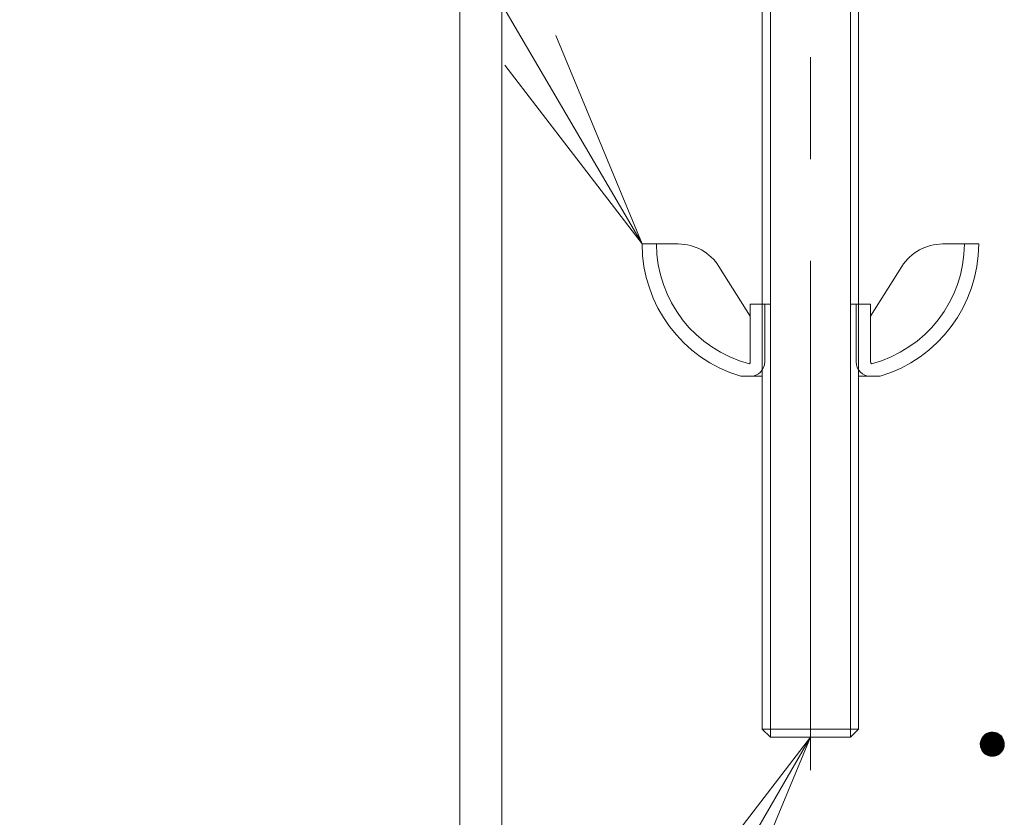
# Model space of a CAD drawing. Units: millimetres. Extents: x -743 to 1616, y -1354 to 1321.
# Drawn here: x -32 to 50, y 397 to 464 of the extents above; entities that cross this region are included whole.
import ezdxf

# ---------------------------------------------------------------- set-up
doc = ezdxf.new("R2010")
doc.units = ezdxf.units.MM
doc.header["$LTSCALE"] = 10
doc.linetypes.add('JWW_CENTER1', pattern=[6.773333, 4.233333, -0.846667, 0.846667, -0.846667])
doc.layers.add('寸法', color=7, linetype='Continuous')
doc.layers.add('躯体', color=7, linetype='Continuous')

msp = doc.modelspace()

# ---------------------------------------------------------------- linework, layer by layer
at = {"layer": '寸法', "color": 7, "linetype": 'Continuous', "lineweight": 9}
for p, q in [((-31.559, 533.29), (20.191, 444.857)), ((20.191, 444.857), (13.016, 462.18)), ((20.191, 444.857), (8.777, 459.732)), ((-31.558, 289.977), (34.191, 403.857)), ((34.191, 403.857), (22.777, 388.982)), ((34.191, 403.857), (27.016, 386.534))]:
    msp.add_line(p, q, dxfattribs=at)
at = {"layer": '躯体', "color": 4, "linetype": 'JWW_CENTER1', "lineweight": 9}
msp.add_line((34.191, 401.11), (34.191, 597.188), dxfattribs=at)
at = {"layer": '躯体', "color": 3, "linetype": 'Continuous', "lineweight": 9}
for p, q in [((5.041, 580.357), (5.041, -892.143)), ((8.541, 580.357), (8.541, -892.143))]:
    msp.add_line(p, q, dxfattribs=at)
at = {"layer": '躯体', "color": 2, "linetype": 'Continuous', "lineweight": 9}
for p, q in [((30.191, 578.857), (30.191, 404.533)), ((30.868, 578.857), (30.868, 403.857)), ((37.514, 578.857), (37.514, 403.857)), ((38.191, 578.857), (38.191, 404.533)), ((30.868, 403.857), (30.191, 404.533)), ((30.191, 404.533), (38.191, 404.533)), ((38.191, 404.533), (37.514, 403.857)), ((37.514, 403.857), (30.868, 403.857))]:
    msp.add_line(p, q, dxfattribs=at)
at = {"layer": '躯体', "color": 6, "linetype": 'Continuous', "lineweight": 5}
for p, q in [((23.203, 444.857), (20.191, 444.857)), ((45.18, 444.857), (48.191, 444.857)), ((26.587, 442.99), (29.191, 438.857)), ((41.795, 442.99), (39.191, 438.857)), ((29.191, 439.857), (29.191, 435.057)), ((29.191, 439.857), (30.868, 439.857)), ((30.391, 439.857), (30.391, 435.057)), ((37.514, 439.857), (39.191, 439.857)), ((37.991, 439.857), (37.991, 435.057)), ((39.191, 439.857), (39.191, 435.057)), ((28.391, 433.857), (30.191, 433.857)), ((38.191, 433.857), (39.991, 433.857))]:
    msp.add_line(p, q, dxfattribs=at)
at = {"layer": '躯体', "color": 7, "linetype": 'Continuous', "lineweight": 9}
for p, q in [((48.407, 403.695), (48.361, 403.578)), ((48.468, 403.805), (48.407, 403.695)), ((48.542, 403.907), (48.468, 403.805)), ((48.628, 403.998), (48.542, 403.907)), ((48.724, 404.078), (48.628, 403.998)), ((48.83, 404.146), (48.724, 404.078)), ((48.944, 404.199), (48.83, 404.146)), ((49.063, 404.238), (48.944, 404.199)), ((49.187, 404.261), (49.063, 404.238)), ((49.312, 404.269), (49.187, 404.261)), ((49.312, 404.269), (49.312, 402.269)), ((49.375, 404.267), (49.312, 404.269)), ((49.499, 404.251), (49.375, 404.267)), ((49.621, 404.22), (49.499, 404.251)), ((49.738, 404.174), (49.621, 404.22)), ((49.848, 404.114), (49.738, 404.174)), ((49.95, 404.04), (49.848, 404.114)), ((50.041, 403.954), (49.95, 404.04)), ((50.121, 403.857), (50.041, 403.954)), ((50.188, 403.751), (50.121, 403.857)), ((50.242, 403.637), (50.188, 403.751)), ((50.281, 403.518), (50.242, 403.637)), ((48.314, 403.332), (48.312, 403.269)), ((50.312, 403.269), (48.312, 403.269)), ((48.312, 403.269), (48.32, 403.144)), ((48.33, 403.457), (48.314, 403.332)), ((48.32, 403.144), (48.344, 403.021)), ((48.361, 403.578), (48.33, 403.457)), ((48.344, 403.021), (48.382, 402.901)), ((48.382, 402.901), (48.436, 402.787)), ((50.156, 402.733), (50.217, 402.843)), ((50.217, 402.843), (50.263, 402.96)), ((50.263, 402.96), (50.294, 403.082)), ((50.304, 403.395), (50.281, 403.518)), ((50.294, 403.082), (50.31, 403.206)), ((50.312, 403.269), (50.304, 403.395)), ((50.31, 403.206), (50.312, 403.269)), ((48.436, 402.787), (48.503, 402.681)), ((48.503, 402.681), (48.583, 402.585)), ((48.583, 402.585), (48.675, 402.499)), ((48.675, 402.499), (48.776, 402.425)), ((48.776, 402.425), (48.886, 402.364)), ((48.886, 402.364), (49.003, 402.318)), ((49.003, 402.318), (49.125, 402.287)), ((49.125, 402.287), (49.249, 402.271)), ((49.249, 402.271), (49.312, 402.269)), ((49.312, 402.269), (49.437, 402.277)), ((49.437, 402.277), (49.561, 402.301)), ((49.561, 402.301), (49.68, 402.339)), ((49.68, 402.339), (49.794, 402.393)), ((49.794, 402.393), (49.9, 402.46)), ((49.9, 402.46), (49.997, 402.54)), ((49.997, 402.54), (50.083, 402.632)), ((50.083, 402.632), (50.156, 402.733))]:
    msp.add_line(p, q, dxfattribs=at)
at = {"layer": '躯体', "color": 7, "linetype": 'Continuous', "lineweight": 0}
for p, q in [((50.243, 403.634), (48.383, 403.634)), ((50.239, 403.644), (48.387, 403.644)), ((50.234, 403.654), (48.391, 403.654)), ((50.229, 403.664), (48.395, 403.664)), ((50.225, 403.674), (48.399, 403.674)), ((50.22, 403.684), (48.403, 403.684)), ((50.215, 403.694), (48.407, 403.694)), ((50.21, 403.704), (48.412, 403.704)), ((50.206, 403.714), (48.418, 403.714)), ((50.201, 403.724), (48.423, 403.724)), ((50.196, 403.734), (48.429, 403.734)), ((50.192, 403.744), (48.434, 403.744)), ((50.186, 403.754), (48.44, 403.754)), ((50.18, 403.764), (48.445, 403.764)), ((50.174, 403.774), (48.451, 403.774)), ((50.167, 403.784), (48.456, 403.784)), ((50.161, 403.794), (48.462, 403.794)), ((50.155, 403.804), (48.467, 403.804)), ((50.148, 403.814), (48.474, 403.814)), ((50.142, 403.824), (48.482, 403.824)), ((50.136, 403.834), (48.489, 403.834)), ((50.129, 403.844), (48.496, 403.844)), ((50.123, 403.854), (48.503, 403.854)), ((50.115, 403.864), (48.511, 403.864)), ((50.107, 403.874), (48.518, 403.874)), ((50.099, 403.884), (48.525, 403.884)), ((50.09, 403.894), (48.533, 403.894)), ((50.082, 403.904), (48.54, 403.904)), ((50.074, 403.914), (48.549, 403.914)), ((50.066, 403.924), (48.558, 403.924)), ((50.057, 403.934), (48.567, 403.934)), ((50.049, 403.944), (48.577, 403.944)), ((50.041, 403.954), (48.586, 403.954)), ((50.03, 403.964), (48.596, 403.964)), ((50.019, 403.974), (48.605, 403.974)), ((50.009, 403.984), (48.614, 403.984)), ((49.998, 403.994), (48.624, 403.994)), ((49.987, 404.004), (48.635, 404.004)), ((49.977, 404.014), (48.647, 404.014)), ((49.966, 404.024), (48.659, 404.024)), ((49.955, 404.034), (48.671, 404.034)), ((49.943, 404.044), (48.683, 404.044)), ((49.93, 404.054), (48.695, 404.054)), ((49.916, 404.064), (48.707, 404.064)), ((49.902, 404.074), (48.719, 404.074)), ((49.888, 404.084), (48.734, 404.084)), ((49.875, 404.094), (48.749, 404.094)), ((49.861, 404.104), (48.765, 404.104)), ((49.847, 404.114), (48.781, 404.114)), ((49.829, 404.124), (48.797, 404.124)), ((49.81, 404.134), (48.813, 404.134)), ((49.792, 404.144), (48.828, 404.144)), ((49.774, 404.154), (48.849, 404.154)), ((49.756, 404.164), (48.87, 404.164)), ((49.737, 404.174), (48.891, 404.174)), ((49.712, 404.184), (48.913, 404.184)), ((49.687, 404.194), (48.934, 404.194)), ((49.662, 404.204), (48.96, 404.204)), ((49.636, 404.214), (48.991, 404.214)), ((49.606, 404.224), (49.022, 404.224)), ((49.567, 404.234), (49.052, 404.234)), ((49.528, 404.244), (49.097, 404.244)), ((49.478, 404.254), (49.149, 404.254)), ((49.399, 404.264), (49.233, 404.264)), ((50.312, 403.274), (48.312, 403.274)), ((50.312, 403.264), (48.312, 403.264)), ((50.31, 403.304), (48.313, 403.304)), ((50.311, 403.294), (48.313, 403.294)), ((50.311, 403.284), (48.313, 403.284)), ((50.312, 403.254), (48.313, 403.254)), ((50.308, 403.334), (48.314, 403.334)), ((50.309, 403.324), (48.314, 403.324)), ((50.309, 403.314), (48.314, 403.314)), ((50.311, 403.244), (48.314, 403.244)), ((50.311, 403.234), (48.314, 403.234)), ((50.311, 403.224), (48.315, 403.224)), ((50.307, 403.344), (48.316, 403.344)), ((50.31, 403.214), (48.316, 403.214)), ((50.31, 403.204), (48.316, 403.204)), ((50.307, 403.354), (48.317, 403.354)), ((50.309, 403.194), (48.317, 403.194)), ((50.307, 403.184), (48.317, 403.184)), ((50.306, 403.364), (48.318, 403.364)), ((50.306, 403.174), (48.318, 403.174)), ((50.305, 403.374), (48.319, 403.374)), ((50.305, 403.164), (48.319, 403.164)), ((50.304, 403.154), (48.319, 403.154)), ((50.302, 403.144), (48.32, 403.144)), ((50.305, 403.384), (48.321, 403.384)), ((50.304, 403.394), (48.322, 403.394)), ((50.301, 403.134), (48.322, 403.134)), ((50.302, 403.404), (48.323, 403.404)), ((50.3, 403.414), (48.324, 403.414)), ((50.3, 403.124), (48.324, 403.124)), ((50.299, 403.424), (48.326, 403.424)), ((50.298, 403.114), (48.326, 403.114)), ((50.297, 403.434), (48.327, 403.434)), ((50.295, 403.444), (48.328, 403.444)), ((50.297, 403.104), (48.328, 403.104)), ((50.296, 403.094), (48.329, 403.094)), ((50.293, 403.454), (48.33, 403.454)), ((50.295, 403.084), (48.331, 403.084)), ((50.291, 403.464), (48.332, 403.464)), ((50.292, 403.074), (48.333, 403.074)), ((50.289, 403.474), (48.334, 403.474)), ((50.29, 403.064), (48.335, 403.064)), ((50.287, 403.484), (48.337, 403.484)), ((50.287, 403.054), (48.337, 403.054)), ((50.285, 403.494), (48.339, 403.494)), ((50.285, 403.044), (48.339, 403.044)), ((50.282, 403.034), (48.341, 403.034)), ((50.283, 403.504), (48.342, 403.504)), ((50.28, 403.024), (48.343, 403.024)), ((50.281, 403.514), (48.345, 403.514)), ((50.277, 403.014), (48.346, 403.014)), ((50.279, 403.524), (48.347, 403.524)), ((50.274, 403.004), (48.349, 403.004)), ((50.275, 403.534), (48.35, 403.534)), ((50.272, 403.544), (48.352, 403.544)), ((50.272, 402.994), (48.352, 402.994)), ((50.269, 403.554), (48.355, 403.554)), ((50.269, 402.984), (48.355, 402.984)), ((50.266, 403.564), (48.357, 403.564)), ((50.267, 402.974), (48.359, 402.974)), ((50.262, 403.574), (48.36, 403.574)), ((50.264, 402.964), (48.362, 402.964)), ((50.259, 403.584), (48.363, 403.584)), ((50.261, 402.954), (48.365, 402.954)), ((50.256, 403.594), (48.367, 403.594)), ((50.257, 402.944), (48.368, 402.944)), ((50.253, 403.604), (48.371, 403.604)), ((50.253, 402.934), (48.372, 402.934)), ((50.249, 403.614), (48.375, 403.614)), ((50.249, 402.924), (48.375, 402.924)), ((50.245, 402.914), (48.378, 402.914)), ((50.246, 403.624), (48.379, 403.624)), ((50.241, 402.904), (48.381, 402.904)), ((50.237, 402.894), (48.386, 402.894)), ((50.233, 402.884), (48.39, 402.884)), ((50.229, 402.874), (48.395, 402.874)), ((50.225, 402.864), (48.4, 402.864)), ((50.221, 402.854), (48.404, 402.854)), ((50.217, 402.844), (48.409, 402.844)), ((50.212, 402.834), (48.414, 402.834)), ((50.206, 402.824), (48.418, 402.824)), ((50.201, 402.814), (48.423, 402.814)), ((50.195, 402.804), (48.428, 402.804)), ((50.19, 402.794), (48.433, 402.794)), ((50.184, 402.784), (48.438, 402.784)), ((50.179, 402.774), (48.444, 402.774)), ((50.173, 402.764), (48.451, 402.764)), ((50.168, 402.754), (48.457, 402.754)), ((50.162, 402.744), (48.463, 402.744)), ((50.157, 402.734), (48.47, 402.734)), ((50.15, 402.724), (48.476, 402.724)), ((50.142, 402.714), (48.482, 402.714)), ((50.135, 402.704), (48.489, 402.704)), ((50.128, 402.694), (48.495, 402.694)), ((50.121, 402.684), (48.501, 402.684)), ((50.113, 402.674), (48.509, 402.674)), ((50.106, 402.664), (48.517, 402.664)), ((50.099, 402.654), (48.526, 402.654)), ((50.092, 402.644), (48.534, 402.644)), ((50.084, 402.634), (48.542, 402.634)), ((50.075, 402.624), (48.55, 402.624)), ((50.066, 402.614), (48.559, 402.614)), ((50.057, 402.604), (48.567, 402.604)), ((50.047, 402.594), (48.575, 402.594)), ((50.038, 402.584), (48.584, 402.584)), ((50.029, 402.574), (48.594, 402.574)), ((50.019, 402.564), (48.605, 402.564)), ((50.01, 402.554), (48.616, 402.554)), ((50, 402.544), (48.626, 402.544)), ((49.989, 402.534), (48.637, 402.534)), ((49.977, 402.524), (48.648, 402.524)), ((49.965, 402.514), (48.658, 402.514)), ((49.953, 402.504), (48.669, 402.504)), ((49.941, 402.494), (48.681, 402.494)), ((49.929, 402.484), (48.695, 402.484)), ((49.917, 402.474), (48.708, 402.474)), ((49.905, 402.464), (48.722, 402.464)), ((49.89, 402.454), (48.736, 402.454)), ((49.875, 402.444), (48.75, 402.444)), ((49.859, 402.434), (48.763, 402.434)), ((49.843, 402.424), (48.777, 402.424)), ((49.827, 402.414), (48.796, 402.414)), ((49.812, 402.404), (48.814, 402.404)), ((49.796, 402.394), (48.832, 402.394)), ((49.775, 402.384), (48.85, 402.384)), ((49.754, 402.374), (48.868, 402.374)), ((49.733, 402.364), (48.887, 402.364)), ((49.712, 402.354), (48.912, 402.354)), ((49.69, 402.344), (48.937, 402.344)), ((49.664, 402.334), (48.963, 402.334)), ((49.633, 402.324), (48.988, 402.324)), ((49.603, 402.314), (49.018, 402.314)), ((49.572, 402.304), (49.057, 402.304)), ((49.527, 402.294), (49.096, 402.294)), ((49.475, 402.284), (49.146, 402.284)), ((49.392, 402.274), (49.225, 402.274))]:
    msp.add_line(p, q, dxfattribs=at)
at = {"layer": '躯体', "color": 6, "linetype": 'Continuous', "lineweight": 5}
for centre, radius, start, end in [((31.716, 444.892), 11.525, 180.17363, 253.23209), ((31.716, 444.892), 10.325, 180.17363, 255.40906), ((23.203, 440.857), 4, 32.21649, 90), ((36.666, 444.892), 10.325, 284.59096, 359.82639), ((36.666, 444.892), 11.525, 286.76793, 359.82639), ((45.18, 440.857), 4, 90, 147.78351), ((28.991, 435.057), 0.2, 308.26572, 0), ((29.191, 435.057), 1.2, 270, 0), ((39.191, 435.057), 1.2, 180, 270), ((39.391, 435.057), 0.2, 180, 231.73428)]:
    msp.add_arc(centre, radius, start, end, dxfattribs=at)

doc.saveas('drawing.dxf')
